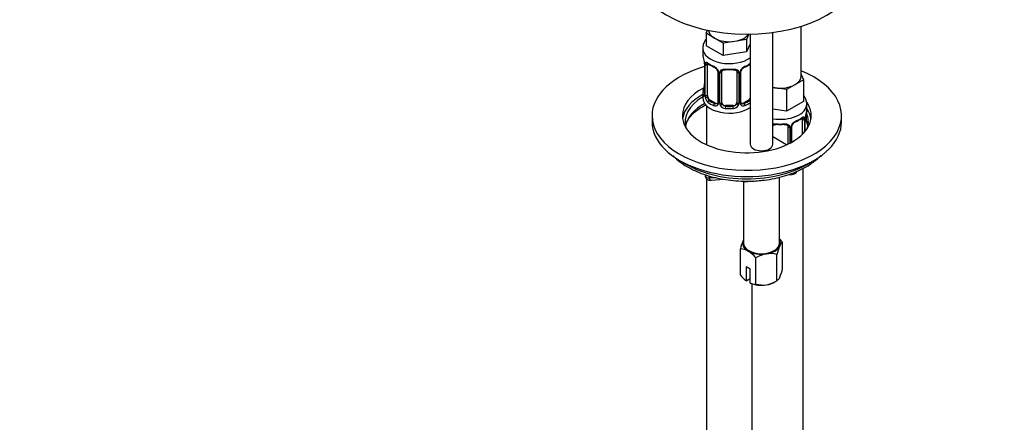
# Model space of a CAD drawing. Units: millimetres. Extents: x 0 to 988, y 0 to 1781.
# Drawn here: x 513 to 772, y 291 to 398 of the extents above; entities that cross this region are included whole.
import ezdxf
from ezdxf import colors
from ezdxf.entities.mleader import LeaderData, LeaderLine
from ezdxf.math import Vec2, Vec3

# ---------------------------------------------------------------- set-up
doc = ezdxf.new("R2010")
doc.units = ezdxf.units.MM
doc.layers.add('DV7_Défaut', color=7, linetype='Continuous')
doc.layers.add('Défaut', color=7, linetype='Continuous')

# ---------------------------------------------------------------- blocks, each defined once
blk = doc.blocks.new('_DOT')
at = {"color": 0}
blk.add_line((0, 0), (-1, 0), dxfattribs=at)
at = {"color": 0, "const_width": 0.333}
blk.add_lwpolyline([(-0.1665, 0, 1), (0.1665, 0, 1)], format="xyb", close=True, dxfattribs=at)
blk = doc.blocks.new('SE6')
at = {"layer": 'DV7_Défaut', "color": 7, "linetype": 'Continuous'}
for p, q in [((718.87, 382.66), (718.87, 395.82)), ((693.8, 393.96), (694.18, 394.78)), ((696.04, 392.66), (693.8, 393.96)), ((693.8, 393.96), (693.8, 390.69)), ((698.29, 391.36), (696.04, 392.66)), ((704.42, 392.31), (701.35, 391.84)), ((705.07, 393.72), (704.42, 392.31)), ((704.42, 392.31), (704.42, 389.05)), ((705.42, 393.72), (705.42, 364.7)), ((711.42, 364.7), (711.42, 394.18)), ((692.93, 390.01), (692.93, 388.5)), ((698.29, 388.1), (693.8, 390.69)), ((701.35, 391.84), (698.29, 391.36)), ((698.29, 391.36), (698.29, 388.1)), ((705.42, 391.19), (704.42, 389.05)), ((704.42, 389.05), (698.29, 388.1)), ((693.38, 385.98), (693.38, 377.91)), ((693.41, 385.89), (693.41, 377.83)), ((693.52, 377.67), (693.52, 385.73)), ((694.13, 377.58), (694.13, 385.64)), ((696.88, 383.87), (696.88, 375.81)), ((697.12, 383.66), (697.12, 375.6)), ((697.39, 375.53), (697.39, 383.59)), ((697.93, 375.72), (697.93, 383.78)), ((701.93, 383.78), (701.93, 375.72)), ((702.47, 383.59), (702.47, 375.53)), ((702.74, 375.6), (702.74, 383.66)), ((702.98, 375.81), (702.98, 383.87)), ((718.87, 383.08), (719.5, 381.71)), ((711.94, 379.59), (711.42, 379.67)), ((715.01, 379.12), (711.94, 379.59)), ((717.25, 380.41), (715.01, 379.12)), ((719.5, 381.71), (717.25, 380.41)), ((719.5, 381.71), (719.5, 375.99)), ((692.93, 378.15), (692.93, 376.94)), ((715.01, 379.12), (715.01, 373.4)), ((693.93, 374.86), (693.93, 364.57)), ((694.84, 376.36), (694.61, 376.22)), ((696.25, 375.54), (694.84, 376.36)), ((696.25, 375.54), (696.02, 375.41)), ((698.93, 374.9), (698.93, 374.71)), ((700.93, 374.9), (698.93, 374.9)), ((700.93, 374.9), (700.93, 374.71)), ((705.02, 376.36), (703.61, 375.54)), ((703.61, 375.54), (703.84, 375.41)), ((705.02, 376.36), (705.25, 376.22)), ((719.5, 375.99), (715.01, 373.4)), ((720.37, 374.07), (720.37, 375.31)), ((679.53, 372.25), (679.53, 370.62)), ((715.01, 373.4), (711.42, 373.96)), ((719.91, 368.08), (719.91, 371.54)), ((720.3, 370.84), (720.3, 372.88)), ((729.53, 370.62), (729.53, 372.25)), ((715.37, 369.34), (715.37, 364.69)), ((715.91, 369.16), (715.91, 364.96)), ((716.18, 365.1), (716.18, 369.22)), ((716.42, 365.23), (716.42, 369.43)), ((719.16, 371.21), (719.16, 367.26)), ((719.77, 371.3), (719.77, 367.91)), ((719.89, 368.04), (719.89, 371.46)), ((715.05, 364.54), (711.42, 366.64)), ((693.53, 356.68), (693.53, 356.4)), ((694.66, 355.82), (694.66, 356.33)), ((713.17, 338.57), (713.17, 356)), ((715.39, 356.64), (716.5, 356.72)), ((719.37, 114.03), (719.37, 358.3)), ((693.93, 355.55), (693.93, 149.96)), ((694.66, 355.82), (696.16, 355.93)), ((695.17, 355.23), (698.44, 355.46)), ((703.67, 354.96), (703.67, 338.57)), ((703.89, 354.75), (703.84, 354.96)), ((703.89, 354.75), (706.36, 355)), ((713.99, 331.9), (713.99, 338.8)), ((702.84, 330.17), (702.84, 337.07)), ((712.5, 328.68), (712.5, 335.58)), ((706.92, 327.81), (706.92, 334.72)), ((705.41, 331.73), (704.35, 332.34)), ((704.35, 332.34), (704.35, 328.71)), ((705.41, 328.1), (705.41, 331.73)), ((704.35, 328.71), (704.39, 328.69)), ((704.39, 328.69), (705.41, 329.28)), ((705.45, 328.08), (705.41, 328.1)), ((705.93, 149.96), (705.93, 327.9)), ((711.95, 328.36), (712.5, 328.68))]:
    blk.add_line(p, q, dxfattribs=at)
for centre, radius, start, end in [((678.76, 383.7), 14.86, 10.7478, 16.3941), ((690.82, 385.98), 2.56, 359.9525, 10.2077), ((689.85, 385.85), 3.55, 0.6583, 9.9884), ((694.63, 385.78), 1.11, 160.4927, 182.2972), ((698.46, 391.28), 6.73, 232.5422, 247.3877), ((694.81, 382.95), 2.5, 29.8198, 66.9998), ((695.16, 383.37), 1.83, 27.7907, 67.1047), ((705.05, 382.95), 2.5, 113.0004, 150.18), ((704.72, 383.35), 1.85, 113.1042, 152.0466), ((701.35, 391.36), 6.83, 292.7227, 307.3474), ((696.27, 383.9), 0.601, 357.7499, 32.5809), ((695.95, 383.64), 1.16, 1.0203, 28.275), ((698.17, 383.61), 0.785, 144.9712, 180.8641), ((701.69, 383.61), 0.785, 359.1311, 35.0336), ((703.91, 383.64), 1.16, 151.7186, 178.9861), ((703.61, 383.89), 0.618, 148.0081, 182.0154), ((678.76, 382.96), 14.86, 343.6059, 349.2522), ((691.23, 380.64), 2.15, 349.472, 0.8855), ((692.39, 377.86), 0.994, 346.0286, 3.1327), ((692.12, 377.79), 1.29, 343.3385, 1.8084), ((696.42, 377.7), 2.89, 180.5093, 191.9483), ((695.87, 377.45), 2.32, 188.7542, 226.8152), ((716.03, 375.2), 4.31, 1.542, 35.4774), ((696.23, 375.76), 0.972, 242.8666, 320.2121), ((696.31, 376.1), 0.746, 247.8303, 300.089), ((696.62, 375.7), 0.234, 279.9197, 342.7516), ((696.34, 375.58), 0.779, 325.2937, 1.0277), ((698.49, 375.55), 1.1, 180.837, 209.4908), ((699.02, 375.88), 1.72, 210.2871, 265.0453), ((699.11, 375.91), 1.21, 206.8319, 261.5389), ((700.76, 375.9), 1.2, 278.249, 333.3802), ((700.84, 375.88), 1.72, 274.9548, 329.7127), ((701.37, 375.55), 1.1, 330.5042, 359.168), ((703.52, 375.58), 0.779, 178.9659, 214.7127), ((703.63, 375.76), 0.972, 219.7872, 297.134), ((703.55, 376.09), 0.735, 217.7306, 239.1621), ((703.24, 375.76), 0.253, 166.8926, 223.3063), ((703.55, 376.09), 0.735, 239.1621, 292.8078), ((718.67, 371.34), 1.1, 357.6841, 19.526), ((723.44, 371.41), 3.55, 170.0079, 179.3454), ((722.06, 371.58), 2.15, 169.4736, 180.8865), ((734.54, 369.26), 14.86, 163.606, 169.2521), ((715.12, 369.17), 0.785, 359.1311, 35.0336), ((717.34, 369.2), 1.16, 151.7186, 178.9861), ((718.48, 368.51), 2.5, 113.0004, 150.18), ((717.04, 369.46), 0.618, 148.0081, 182.0154), ((718.15, 368.92), 1.85, 113.1042, 152.0466), ((714.79, 376.93), 6.83, 292.7227, 307.3474), ((716.88, 368.78), 3.88, 10.2039, 26.3515), ((716.5, 358.12), 1.38, 268.777, 334.7819), ((717.15, 333.55), 14.74, 156.968, 166.1621), ((726.11, 332.29), 14.01, 156.7268, 166.4033), ((707.66, 333.72), 8.12, 38.7606, 47.1416), ((702.87, 333.12), 3.95, 59.5021, 90.4979), ((700.59, 329.63), 8.12, 38.7606, 58.1093), ((711.08, 327.99), 7.91, 99.9909, 121.7425), ((710.64, 329.19), 6.66, 73.7773, 98.0095), ((710.49, 336.59), 9.99, 219.9844, 232.0492), ((700.38, 335.19), 14.01, 336.7268, 346.4033), ((706.89, 331.76), 3.95, 248.0276, 270.5031), ((708.78, 334.21), 6.66, 253.7773, 278.0095), ((708.34, 335.4), 7.91, 279.9909, 301.7425)]:
    blk.add_arc(centre, radius, start, end, dxfattribs=at)
for centre, major_axis, ratio, start_param, end_param in [((704.53, 411.03), (-30, 0), 0.57735, 0, 3.138594), ((699.93, 394.91), (5.5, 0), 0.57735, 3.199986, 3.926991), ((699.93, 394.91), (5.5, 0), 0.57735, 3.926991, 4.974188), ((699.93, 394.91), (5.5, 0), 0.57735, 4.974188, 5.898621), ((699.93, 390.01), (-7, 0), 0.57735, 0.000989, 2.471254), ((699.93, 388.5), (7, 0), 0.57735, 3.141593, 3.293694), ((704.53, 372.25), (-25, 0), 0.57735, 5.174484, 6.283185), ((693.78, 385.98), (0.4, 0), 0.57735, 3.133614, 3.513239), ((693.89, 385.83), (0.4, 0), 0.57735, 3.555344, 5.371005), ((693.95, 386.25), (0.373, -0.146), 0.85055, 3.855675, 5.740852), ((694.84, 385.24), (-0.5, 0.866), 0.57735, 0.338885, 0.785398), ((699.93, 388.5), (-7, 0), 0.57735, 0.633297, 0.937499), ((694.61, 386.25), (0.247, 0.314), 0.658162, 2.44473, 3.142146), ((696.02, 385.43), (0.156, 0.368), 0.483207, 2.29088, 3.164496), ((699.93, 388.5), (-7, 0), 0.57735, 1.418695, 1.722897), ((698.93, 384.74), (0.035, 0.398), 0.123712, 2.191761, 3.144352), ((700.93, 384.74), (-0.035, 0.398), 0.123712, 3.121651, 4.091425), ((703.84, 385.43), (-0.156, 0.368), 0.483207, 3.124185, 3.992305), ((699.93, 388.5), (7, 0), 0.57735, -0.937499, -0.670338), ((704.53, 372.25), (-25, 0), 0.57735, 0, 4.101552), ((697.15, 384.4), (0.359, 0.176), 0.358003, 3.118026, 4.05706), ((697.28, 383.87), (0.4, 0), 0.57735, 3.131871, 4.298637), ((697.53, 383.81), (0.4, 0), 0.57735, 4.340743, 6.156403), ((697.67, 384.27), (-0.332, 0.222), 0.641506, 1.587428, 3.143196), ((698.93, 383.78), (-1, 0), 0.816497, 6.158458, 6.283185), ((698.93, 384.74), (0.035, 0.398), 0.123712, 3.144352, 3.762557), ((699.93, 388.18), (6.6, 0), 0.57735, 4.560288, 4.86449), ((700.93, 384.74), (-0.035, 0.398), 0.123712, 2.520628, 3.121651), ((702.19, 384.27), (0.332, 0.222), 0.641506, 3.146199, 4.695758), ((702.33, 383.81), (-0.4, 0), 0.57735, 0.126783, 1.942443), ((702.58, 383.87), (-0.4, 0), 0.57735, 1.984548, 3.153337), ((702.71, 384.4), (-0.359, 0.176), 0.358003, 2.226125, 3.161787), ((713.37, 382.66), (-5.5, 0), 0.57735, 2.356194, 3.141593), ((704.53, 372.25), (-17, 0), 0.57735, 5.45204, 6.283185), ((693.73, 380.11), (0.395, -0.063), 0.166114, 2.853764, 3.180282), ((693.73, 380.11), (0.395, -0.063), 0.166114, 3.180282, 3.653865), ((713.37, 382.66), (-5.5, 0), 0.57735, 1.208418, 1.308997), ((713.37, 382.66), (5.5, 0), 0.57735, 4.45059, 5.497787), ((704.53, 370.62), (16.25, 0), 0.57735, 2.365437, 3.326907), ((704.53, 370.62), (-17, 0), 0.57735, 5.463059, 6.1999), ((699.93, 378.15), (7, 0), 0.57735, 2.989492, 3.293694), ((699.93, 376.94), (-7, 0), 0.57735, 0, 2.471254), ((693.41, 378.73), (0.387, -0.103), 0.80707, 1.846723, 3.352676), ((693.41, 377.58), (-0.387, -0.103), 0.80707, 4.501306, 6.072102), ((699.93, 378.48), (6.6, 0), 0.57735, 3.017713, 3.265472), ((693.73, 377.5), (0.381, -0.123), 0.86268, 3.131209, 3.728142), ((693.78, 377.91), (0.4, 0), 0.57735, 3.119741, 3.141593), ((693.78, 377.91), (0.4, 0), 0.57735, 3.141593, 3.513239), ((693.89, 377.76), (-0.4, 0), 0.57735, 0.413752, 2.229412), ((693.95, 377.2), (-0.392, -0.078), 0.178244, 0.357599, 2.242775), ((694.84, 377.17), (-0.5, 0.866), 0.57735, 0.785398, 1.231911), ((694.84, 377.17), (0.5, -0.866), 0.57735, 4.373504, 5.497787), ((705.02, 377.17), (0.5, 0.866), 0.57735, 3.926991, 4.518193), ((704.53, 372.25), (-17, 0), 0.57735, 0, 3.51006), ((704.53, 368.57), (16.25, 0), 0.57735, 2.321806, 3.032591), ((694.61, 375.9), (-0.247, -0.314), 0.658162, 4.015526, 5.586322), ((699.93, 378.15), (-7, 0), 0.57735, 0.633297, 0.937499), ((699.93, 378.48), (-6.6, 0), 0.57735, 0.633297, 0.937499), ((696.02, 375.08), (-0.156, -0.368), 0.483207, 3.861676, 5.432473), ((696.25, 376.36), (-0.5, 0.866), 0.57735, 2.356194, 3.141593), ((697.15, 375.35), (0.333, -0.222), 0.670791, 3.120774, 4.652076), ((697.28, 375.81), (0.4, 0), 0.57735, 3.141593, 4.298637), ((697.53, 375.75), (-0.4, 0), 0.57735, 1.19915, 3.01481), ((697.67, 375.22), (-0.355, -0.185), 0.387288, 0.98259, 2.867767), ((698.93, 375.72), (1, 0), 0.816497, 3.141593, 3.588106), ((698.93, 375.72), (-1, 0), 0.816497, 0.446513, 1.570796), ((698.93, 374.39), (-0.035, -0.398), 0.123712, 3.762557, 5.333353), ((699.93, 378.15), (7, 0), 0.57735, 4.560288, 4.86449), ((699.93, 378.48), (-6.6, 0), 0.57735, 1.418695, 1.722897), ((700.93, 375.72), (1, 0), 0.816497, 4.712389, 5.836672), ((700.93, 374.39), (0.035, -0.398), 0.123712, 0.949832, 2.520628), ((700.93, 375.72), (1, 0), 0.816497, 5.836672, 6.283185), ((702.19, 375.22), (0.355, -0.185), 0.387288, 3.415419, 5.300595), ((702.33, 375.75), (0.4, 0), 0.57735, 3.268375, 5.084035), ((702.58, 375.81), (-0.4, 0), 0.57735, 1.984548, 3.141593), ((702.71, 375.35), (-0.333, -0.222), 0.670791, 1.631109, 3.17089), ((703.61, 376.36), (0.5, 0.866), 0.57735, 3.141593, 3.926991), ((699.93, 378.48), (6.6, 0), 0.57735, 5.345686, 5.649888), ((703.84, 375.08), (0.156, -0.368), 0.483207, 0.850713, 2.421509), ((699.93, 378.15), (7, 0), 0.57735, -0.937499, -0.670338), ((705.25, 375.9), (0.247, -0.314), 0.658162, 1.729916, 2.267659), ((713.37, 375.31), (-7, 0), 0.57735, 1.288528, 3.142582), ((704.53, 370.62), (-17, 0), 0.57735, 3.224878, 3.513334), ((713.37, 374.07), (7, 0), 0.57735, 5.345686, 5.649888), ((718.69, 371.81), (-0.247, 0.314), 0.658162, 3.141002, 3.838456), ((719.35, 371.81), (-0.373, -0.146), 0.85055, 0.542333, 2.42751), ((718.46, 370.8), (0.5, 0.866), 0.57735, 5.497787, 5.9443), ((719.51, 371.54), (-0.4, 0), 0.57735, 2.769946, 3.160216), ((713.37, 374.07), (-7, 0), 0.57735, 2.989492, 3.141593), ((723.47, 372.84), (-3.17, 0), 0.57735, 5.795192, 6.262381), ((704.53, 370.62), (-16.25, 0), 0.57735, 2.956278, 3.384985), ((704.53, 370.62), (-25, 0), 0.57735, 0, 3.141593), ((711.1, 369.84), (-0.332, 0.222), 0.641506, 3.021634, 3.143196), ((713.37, 374.07), (-7, 0), 0.57735, 1.418695, 1.722897), ((712.37, 370.3), (0.035, 0.398), 0.123712, 2.191761, 3.144352), ((712.37, 370.3), (0.035, 0.398), 0.123712, 3.144352, 3.762557), ((713.37, 373.74), (6.6, 0), 0.57735, 4.560288, 4.86449), ((714.37, 370.3), (-0.035, 0.398), 0.123712, 2.520628, 3.121651), ((714.37, 370.3), (-0.035, 0.398), 0.123712, 3.121651, 4.091425), ((715.63, 369.84), (0.332, 0.222), 0.641506, 3.146199, 4.695758), ((715.76, 369.37), (-0.4, 0), 0.57735, 0.126783, 1.942443), ((716.02, 369.43), (-0.4, 0), 0.57735, 1.984548, 3.153337), ((716.15, 369.96), (-0.359, 0.176), 0.358003, 2.226125, 3.161787), ((717.27, 370.99), (-0.156, 0.368), 0.483207, 3.124185, 3.992305), ((719.41, 371.39), (-0.4, 0), 0.57735, 0.912181, 2.727841), ((704.53, 368.57), (-16.25, 0), 0.57735, 3.250594, 3.384985), ((708.42, 364.7), (3, 0), 0.57735, 3.141593, 6.283185), ((704.53, 368.57), (22.5, 0), 0.57735, 3.872873, 5.551905), ((694.53, 356.4), (1.01, 0), 0.57735, 3.141593, 4.832994), ((695.89, 356.78), (1.02, 1.48), 0.467039, 2.546933, 3.498809), ((706.19, 355.11), (2.52, 0.13), 0.239788, 3.179178, 3.55073), ((708.42, 338.57), (5, 0), 0.57735, 2.879793, 3.926991), ((708.42, 338.57), (4.75, 0), 0.57735, 3.141593, 6.283185), ((708.42, 338.57), (5, 0), 0.57735, 4.974188, 6.021386), ((708.42, 338.57), (-5, 0), 0.57735, 2.879793, 3.459153), ((708.42, 338.57), (-5, 0), 0.57735, 0.785398, 1.832596), ((708.42, 330.4), (-5, 0), 0.57735, 0.935966, 1.832596), ((708.42, 330.4), (5, 0), 0.57735, 4.974188, 5.497787)]:
    blk.add_ellipse(centre, major_axis=major_axis, ratio=ratio, start_param=start_param, end_param=end_param, dxfattribs=at)
for points, knots in [([(693.78, 392.4), (693.73, 392.34), (693.47, 391.98), (693.12, 391.28), (692.9, 390.47), (692.95, 390.07), (692.95, 390)], [0, 0, 0, 0, 0.085879, 0.512457, 0.926227, 1, 1, 1, 1]), ([(693.58, 386.15), (693.61, 386.21), (693.65, 386.26), (693.74, 386.32), (693.79, 386.33), (693.91, 386.32), (693.98, 386.3), (694.12, 386.23), (694.2, 386.18), (694.29, 386.11)], [0, 0, 0, 0, 0.25, 0.25, 0.5, 0.5, 0.75, 0.75, 1, 1, 1, 1]), ([(694.18, 386.04), (694.18, 386.04), (694.18, 386.04), (694.24, 386.02), (694.32, 385.96), (694.36, 385.93)], [0, 0, 0, 0, 0.124322, 0.580708, 1, 1, 1, 1]), ([(697.53, 384.06), (697.59, 384.14), (697.67, 384.22), (697.86, 384.34), (697.97, 384.39), (698.2, 384.47), (698.33, 384.49), (698.59, 384.52), (698.73, 384.52), (698.87, 384.51)], [0, 0, 0, 0, 0.25, 0.25, 0.5, 0.5, 0.75, 0.75, 1, 1, 1, 1]), ([(700.99, 384.51), (701.13, 384.52), (701.27, 384.52), (701.53, 384.49), (701.66, 384.47), (701.89, 384.39), (702, 384.34), (702.19, 384.22), (702.27, 384.14), (702.33, 384.06)], [0, 0, 0, 0, 0.25, 0.25, 0.5, 0.5, 0.75, 0.75, 1, 1, 1, 1]), ([(698.01, 384.05), (698.02, 384.07), (698.06, 384.14), (698.22, 384.25), (698.51, 384.33), (698.77, 384.36), (698.89, 384.34), (698.89, 384.34)], [0, 0, 0, 0, 0.08611, 0.396799, 0.685878, 0.994093, 1, 1, 1, 1]), ([(700.97, 384.33), (701.01, 384.34), (701.16, 384.35), (701.44, 384.32), (701.71, 384.21), (701.84, 384.1), (701.87, 384.03), (701.87, 384.02)], [0, 0, 0, 0, 0.092987, 0.369669, 0.648856, 0.928221, 1, 1, 1, 1]), ([(693.35, 377.42), (693.33, 377.35), (693.3, 377.31), (693.24, 377.26), (693.21, 377.25), (693.15, 377.27), (693.11, 377.3), (693.06, 377.4), (693.03, 377.46), (693.01, 377.54)], [0, 0, 0, 0, 0.25, 0.25, 0.5, 0.5, 0.75, 0.75, 1, 1, 1, 1]), ([(693.35, 377.63), (693.35, 377.62), (693.34, 377.6), (693.34, 377.6), (693.34, 377.6)], [0, 0, 0, 0, 0.588925, 1, 1, 1, 1]), ([(694.2, 377.19), (694.22, 377.09), (694.23, 377), (694.28, 376.81), (694.31, 376.72), (694.41, 376.46), (694.5, 376.32), (694.61, 376.22)], [0, 0, 0, 0, 0.25, 0.25, 0.5, 0.5, 1, 1, 1, 1]), ([(688.36, 369.5), (688.41, 369.68), (688.57, 370.24), (689, 371.18), (689.85, 372.32), (691.03, 373.42), (692.4, 374.37), (693.42, 374.91), (693.91, 375.14)], [0, 0, 0, 0, 0.0940313, 0.2769957, 0.4714398, 0.6600116, 0.8461545, 1, 1, 1, 1]), ([(705.25, 376.22), (705.3, 376.27), (705.35, 376.33), (705.4, 376.41), (705.41, 376.42), (705.42, 376.43)], [0, 0, 0, 0, 0.868565, 0.868565, 1, 1, 1, 1]), ([(718.93, 371.49), (718.96, 371.51), (719.02, 371.57), (719.1, 371.6), (719.12, 371.6), (719.12, 371.6)], [0, 0, 0, 0, 0.2273068, 0.7083713, 1, 1, 1, 1]), ([(719.01, 371.67), (719.09, 371.74), (719.17, 371.79), (719.32, 371.86), (719.38, 371.89), (719.5, 371.9), (719.56, 371.88), (719.65, 371.82), (719.68, 371.78), (719.71, 371.71)], [0, 0, 0, 0, 0.25, 0.25, 0.5, 0.5, 0.75, 0.75, 1, 1, 1, 1]), ([(711.4, 369.95), (711.44, 369.97), (711.48, 369.98), (711.64, 370.03), (711.77, 370.06), (712.03, 370.08), (712.17, 370.08), (712.3, 370.07)], [0, 0, 0, 0, 0.145603, 0.145603, 0.572802, 0.572802, 1, 1, 1, 1]), ([(711.44, 369.61), (711.45, 369.63), (711.49, 369.7), (711.65, 369.81), (711.95, 369.9), (712.2, 369.93), (712.33, 369.9), (712.33, 369.9)], [0, 0, 0, 0, 0.08611, 0.396799, 0.685878, 0.994093, 1, 1, 1, 1]), ([(714.4, 369.9), (714.44, 369.9), (714.6, 369.92), (714.87, 369.88), (715.14, 369.78), (715.27, 369.67), (715.3, 369.6), (715.31, 369.58)], [0, 0, 0, 0, 0.092987, 0.369669, 0.648856, 0.928221, 1, 1, 1, 1]), ([(714.43, 370.07), (714.57, 370.08), (714.7, 370.08), (714.96, 370.06), (715.09, 370.03), (715.33, 369.96), (715.43, 369.91), (715.62, 369.78), (715.7, 369.71), (715.77, 369.62)], [0, 0, 0, 0, 0.25, 0.25, 0.5, 0.5, 0.75, 0.75, 1, 1, 1, 1]), ([(720.38, 370.44), (720.36, 370.49), (720.34, 370.54), (720.31, 370.67), (720.3, 370.75), (720.3, 370.84)], [0, 0, 0, 0, 0.410753, 0.410753, 1, 1, 1, 1]), ([(684.98, 361.76), (685.07, 361.67), (685.64, 361.08), (686.81, 360.06), (688.67, 358.8), (690.78, 357.7), (693.1, 356.76), (695.6, 356.01), (698.22, 355.45), (700.95, 355.08), (703.7, 354.93), (706.23, 354.95), (707.65, 355.09), (708.32, 355.16)], [0, 0, 0, 0, 0.019992, 0.120341, 0.221716, 0.323552, 0.425426, 0.527167, 0.62875, 0.730199, 0.831563, 0.932902, 1, 1, 1, 1]), ([(708.32, 355.16), (708.66, 355.19), (709.81, 355.29), (711.96, 355.67), (714.51, 356.3), (716.95, 357.14), (719.19, 358.14), (721.22, 359.32), (722.84, 360.54), (723.72, 361.39), (724.07, 361.76)], [0, 0, 0, 0, 0.047495, 0.188082, 0.328872, 0.469953, 0.6114, 0.753239, 0.895395, 1, 1, 1, 1]), ([(693.53, 356.4), (693.54, 356.25), (693.57, 356), (693.78, 355.66), (694.06, 355.42), (694.38, 355.28), (694.77, 355.21), (695.03, 355.22), (695.2, 355.23)], [0, 0, 0, 0, 0.170264, 0.341514, 0.487088, 0.627982, 0.789118, 1, 1, 1, 1]), ([(713.25, 337.82), (713.38, 338.1), (713.5, 338.31), (713.75, 338.63), (713.88, 338.73), (713.99, 338.8)], [0, 0, 0, 0, 0.5, 0.5, 1, 1, 1, 1]), ([(713.25, 329.66), (713.12, 329.38), (712.99, 329.16), (712.74, 328.85), (712.61, 328.75), (712.5, 328.68)], [0, 0, 0, 0, 0.5, 0.5, 1, 1, 1, 1])]:
    blk.add_open_spline(points, degree=3, knots=knots, dxfattribs=at)
for points in [[(697.95, 383.88), (697.95, 383.96), (697.97, 384.02), (698.01, 384.04)], [(701.85, 384.05), (701.9, 384.01), (701.92, 383.93), (701.92, 383.8)], [(696.87, 375.81), (696.87, 375.68), (696.85, 375.6), (696.81, 375.58)], [(715.29, 369.61), (715.34, 369.57), (715.36, 369.49), (715.35, 369.37)]]:
    blk.add_open_spline(points, degree=3, dxfattribs=at)

msp = doc.modelspace()

# ---------------------------------------------------------------- block references
at = {"layer": 'Défaut'}
msp.add_blockref('SE6', (0, 0), dxfattribs=at)

# ---------------------------------------------------------------- leaders
at = {"layer": 'Défaut', "color": 7, "linetype": 'Continuous'}
ml = msp.add_multileader_mtext('Standard', dxfattribs=at)
ml.set_content('{\\pxsm0.9;\\fSolid Edge ISO|b1||i0||c0|p34;\\W1.;11/07/2016\\P}', color=256)
ml.set_leader_properties()
ml.set_arrow_properties(name='DOT')
ml.build(insert=Vec2(0, 0))
ml.multileader.update_dxf_attribs({"leader_type": 0, "dogleg_length": 0, "arrow_head_size": 12})
ctx = ml.context
ctx.base_point, ctx.char_height, ctx.arrow_head_size, ctx.landing_gap_size = Vec3(900.37, 1759.66), 12, 12, 4.2
notes = []
notes.append((ctx, [(0, (0, 0, 0), (0, 0), (1, 0), 1, [])]))
ctx.mtext.insert = Vec3(902.37, 1765.78)
for ctx, leaders in notes:
    for number, flags, end, landing, length, lines in leaders:
        leader = LeaderData()
        leader.index, (leader.has_last_leader_line, leader.has_dogleg_vector, leader.attachment_direction) = number, flags
        leader.last_leader_point, leader.dogleg_vector, leader.dogleg_length = Vec3(end), Vec3(landing), length
        for number, points, colour, breaks in lines:
            line = LeaderLine()
            line.index, line.vertices, line.color, line.breaks = number, Vec3.list(points), colors.encode_raw_color(colour), breaks
            leader.lines.append(line)
        ctx.leaders.append(leader)

doc.saveas('drawing.dxf')
